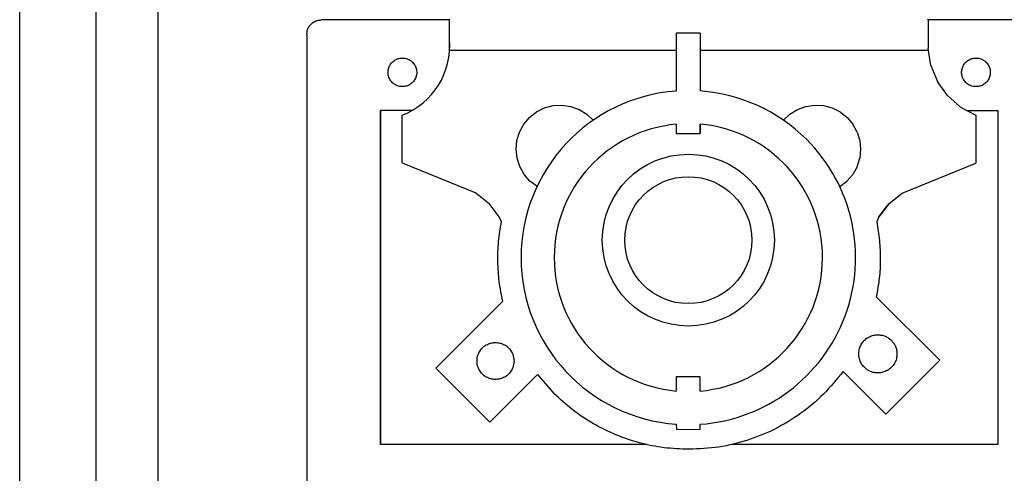
# Model space of a CAD drawing. Units: millimetres. Extents: x -16053 to -2105, y 3345 to 12666.
# Drawn here: x -6671 to -6568, y 10805 to 10852 of the extents above; entities that cross this region are included whole.
import ezdxf

# ---------------------------------------------------------------- set-up
doc = ezdxf.new("R2010")
doc.units = ezdxf.units.MM
doc.layers.add('1', color=7, linetype='Continuous')

msp = doc.modelspace()

# ---------------------------------------------------------------- linework, layer by layer
at = {"color": 6, "linetype": 'Continuous'}
for p, q in [((-6656.93, 11077.64), (-6656.93, 10483.64)), ((-6663.38, 10486.14), (-6663.38, 11075.14)), ((-6626.42, 10851.11), (-6626.41, 10851.52)), ((-6626.42, 10850.62), (-6626.42, 10851.11)), ((-6626.41, 10851.52), (-6626.41, 10851.82)), ((-6576.35, 10851.72), (-6576.35, 10851.43)), ((-6576.35, 10851.43), (-6576.35, 10851.03)), ((-6576.35, 10851.03), (-6576.35, 10849.01)), ((-6626.42, 10849.8), (-6626.42, 10850.62)), ((-6600.18, 10850.61), (-6602.71, 10850.62)), ((-6602.71, 10850.62), (-6602.71, 10844.56)), ((-6600.18, 10850.61), (-6600.18, 10844.56)), ((-6576.35, 10850), (-6576.36, 10849.4)), ((-6576.35, 10850.52), (-6576.35, 10850)), ((-6626.42, 10849.45), (-6626.42, 10849.97)), ((-6626.42, 10849.09), (-6626.42, 10849.8)), ((-6626.42, 10848.95), (-6626.42, 10849.09)), ((-6576.06, 10847.23), (-6576.35, 10849.01)), ((-6626.42, 10848.82), (-6626.42, 10848.95)), ((-6602.71, 10848.82), (-6626.42, 10848.82)), ((-6576.42, 10848.82), (-6600.18, 10848.82)), ((-6576.06, 10847.23), (-6575.37, 10845.55)), ((-6574.32, 10844.08), (-6575.37, 10845.55)), ((-6574.32, 10844.08), (-6572.96, 10842.88)), ((-6617.31, 10842.37), (-6616.48, 10842.79)), ((-6616.48, 10842.79), (-6615.58, 10843.03)), ((-6615.58, 10843.03), (-6614.65, 10843.08)), ((-6614.65, 10843.08), (-6613.73, 10842.95)), ((-6613.73, 10842.95), (-6612.85, 10842.63)), ((-6590.01, 10842.63), (-6589.13, 10842.95)), ((-6589.13, 10842.95), (-6588.21, 10843.08)), ((-6588.21, 10843.08), (-6587.28, 10843.03)), ((-6587.28, 10843.03), (-6586.38, 10842.79)), ((-6586.38, 10842.79), (-6585.55, 10842.37)), ((-6572.96, 10842.88), (-6571.36, 10842.03)), ((-6633.64, 10807.52), (-6633.64, 10842.52)), ((-6633.64, 10842.52), (-6633.64, 10813.34)), ((-6630.34, 10842.52), (-6633.64, 10842.52)), ((-6631.36, 10837.03), (-6631.36, 10842.03)), ((-6618.64, 10841.09), (-6618.04, 10841.8)), ((-6618.04, 10841.8), (-6617.31, 10842.37)), ((-6612.85, 10842.63), (-6612.06, 10842.14)), ((-6612.06, 10842.14), (-6611.38, 10841.51)), ((-6591.48, 10841.51), (-6590.8, 10842.14)), ((-6590.8, 10842.14), (-6590.01, 10842.63)), ((-6585.55, 10842.37), (-6584.82, 10841.8)), ((-6584.82, 10841.8), (-6584.22, 10841.09)), ((-6572.27, 10842.52), (-6569.04, 10842.52)), ((-6571.36, 10842.03), (-6571.35, 10837.02)), ((-6569.04, 10842.52), (-6569.04, 10807.52)), ((-6619.09, 10840.27), (-6618.64, 10841.09)), ((-6602.71, 10841.08), (-6602.71, 10840.13)), ((-6600.18, 10840.11), (-6600.18, 10841.08)), ((-6600.18, 10841.05), (-6600.18, 10840.11)), ((-6583.77, 10840.27), (-6584.22, 10841.09)), ((-6619.36, 10839.38), (-6619.09, 10840.27)), ((-6602.71, 10840.13), (-6600.18, 10840.11)), ((-6583.77, 10840.27), (-6583.5, 10839.38)), ((-6619.45, 10838.46), (-6619.36, 10839.38)), ((-6583.5, 10839.38), (-6583.41, 10838.46)), ((-6619.35, 10837.53), (-6619.45, 10838.46)), ((-6583.41, 10838.46), (-6583.51, 10837.53)), ((-6631.36, 10837.03), (-6623.66, 10833.89)), ((-6619.07, 10836.64), (-6619.35, 10837.53)), ((-6618.61, 10835.83), (-6619.07, 10836.64)), ((-6583.78, 10836.63), (-6584.24, 10835.82)), ((-6583.78, 10836.63), (-6583.51, 10837.53)), ((-6579.05, 10833.88), (-6571.35, 10837.02)), ((-6618, 10835.13), (-6618.61, 10835.83)), ((-6584.24, 10835.82), (-6584.85, 10835.12)), ((-6617.29, 10834.59), (-6618, 10835.13)), ((-6585.6, 10834.57), (-6584.85, 10835.12)), ((-6623.66, 10833.89), (-6622.27, 10832.79)), ((-6580.43, 10832.79), (-6579.05, 10833.88)), ((-6621.21, 10831.39), (-6622.27, 10832.79)), ((-6580.43, 10832.79), (-6581.51, 10831.39)), ((-6580.97, 10832.08), (-6580.43, 10832.79)), ((-6581.51, 10831.39), (-6580.97, 10832.08)), ((-6620.98, 10830.87), (-6621.21, 10831.39)), ((-6584.43, 10831.25), (-6584.45, 10831.34)), ((-6581.51, 10831.39), (-6581.73, 10830.87)), ((-6620.85, 10822.54), (-6627.86, 10815.53)), ((-6575.13, 10816.37), (-6581.77, 10823)), ((-6575.13, 10816.37), (-6580.77, 10810.7)), ((-6627.86, 10815.53), (-6622.2, 10809.87)), ((-6585.25, 10815.17), (-6580.77, 10810.7)), ((-6622.2, 10809.87), (-6617.22, 10814.85)), ((-6617.93, 10814.13), (-6622.2, 10809.87)), ((-6617.93, 10814.13), (-6617.22, 10814.85)), ((-6617.22, 10814.85), (-6615.5, 10812.89)), ((-6600.18, 10814.61), (-6602.71, 10814.63)), ((-6602.71, 10814.63), (-6602.71, 10813.13)), ((-6600.21, 10813.13), (-6600.18, 10814.61)), ((-6633.64, 10813.34), (-6633.64, 10807.52)), ((-6602.71, 10809.65), (-6602.68, 10809.11)), ((-6602.68, 10809.11), (-6600.21, 10809.13)), ((-6600.21, 10809.13), (-6600.18, 10809.65)), ((-6605.75, 10807.52), (-6633.64, 10807.52)), ((-6569.04, 10807.52), (-6596.97, 10807.52))]:
    msp.add_line(p, q, dxfattribs=at)
at = {"color": 1, "linetype": 'Continuous'}
for p, q in [((-6626.41, 10852.01), (-6626.41, 10852.08)), ((-6576.36, 10852.01), (-6576.41, 10852.08)), ((-6626.41, 10852.01), (-6639.84, 10852.01)), ((-6626.41, 10851.82), (-6626.41, 10852.01)), ((-6562.84, 10852.01), (-6576.36, 10852.01)), ((-6576.36, 10852.01), (-6576.36, 10851.89)), ((-6576.36, 10851.89), (-6576.35, 10851.72)), ((-6641.34, 10850.51), (-6641.34, 10733.41))]:
    msp.add_line(p, q, dxfattribs=at)
msp.add_spline([(-6641.34, 10850.51), (-6641.29, 10850.9), (-6641.14, 10851.26), (-6640.9, 10851.57), (-6640.59, 10851.81), (-6640.23, 10851.96), (-6639.84, 10852.01)], degree=3, dxfattribs=at)
at = {"color": 6, "linetype": 'Continuous'}
for points in [[(-6632.41, 10845.46), (-6632.67, 10845.81), (-6632.82, 10846.23), (-6632.84, 10846.67), (-6632.73, 10847.09), (-6632.51, 10847.47), (-6632.18, 10847.77), (-6631.78, 10847.96), (-6631.35, 10848.02)], [(-6631.35, 10848.02), (-6631.05, 10847.99), (-6630.77, 10847.91), (-6630.51, 10847.77), (-6630.28, 10847.58)], [(-6572.41, 10845.46), (-6572.67, 10845.81), (-6572.82, 10846.23), (-6572.84, 10846.67), (-6572.73, 10847.09), (-6572.51, 10847.47), (-6572.18, 10847.77), (-6571.78, 10847.96), (-6571.35, 10848.02)], [(-6571.35, 10848.02), (-6571.05, 10847.99), (-6570.77, 10847.91), (-6570.51, 10847.77), (-6570.28, 10847.58)], [(-6630.28, 10847.58), (-6630.02, 10847.23), (-6629.87, 10846.81), (-6629.85, 10846.37), (-6629.96, 10845.95), (-6630.19, 10845.57), (-6630.51, 10845.27), (-6630.91, 10845.08), (-6631.35, 10845.02)], [(-6630.28, 10847.58), (-6630.02, 10847.23), (-6629.87, 10846.81), (-6629.85, 10846.37), (-6629.96, 10845.95), (-6630.19, 10845.57), (-6630.51, 10845.27), (-6630.91, 10845.08), (-6631.35, 10845.02)], [(-6570.28, 10847.58), (-6570.02, 10847.23), (-6569.87, 10846.81), (-6569.85, 10846.37), (-6569.96, 10845.94), (-6570.18, 10845.57), (-6570.51, 10845.27), (-6570.91, 10845.08), (-6571.34, 10845.02)], [(-6570.28, 10847.58), (-6570.02, 10847.23), (-6569.87, 10846.81), (-6569.85, 10846.37), (-6569.96, 10845.94), (-6570.18, 10845.57), (-6570.51, 10845.27), (-6570.91, 10845.08), (-6571.34, 10845.02)], [(-6631.35, 10845.02), (-6631.64, 10845.05), (-6631.92, 10845.13), (-6632.18, 10845.27), (-6632.41, 10845.46)], [(-6631.35, 10845.02), (-6631.64, 10845.05), (-6631.92, 10845.13), (-6632.18, 10845.27), (-6632.41, 10845.46)], [(-6571.34, 10845.02), (-6571.64, 10845.05), (-6571.92, 10845.13), (-6572.18, 10845.27), (-6572.41, 10845.46)], [(-6571.34, 10845.02), (-6571.64, 10845.05), (-6571.92, 10845.13), (-6572.18, 10845.27), (-6572.41, 10845.46)], [(-6620.85, 10822.54), (-6621.21, 10824.61), (-6621.35, 10826.7), (-6621.28, 10828.79), (-6620.98, 10830.87)], [(-6581.73, 10830.87), (-6581.45, 10828.91), (-6581.36, 10826.94), (-6581.46, 10824.96), (-6581.77, 10823)], [(-6581.73, 10830.87), (-6581.45, 10828.91), (-6581.36, 10826.94), (-6581.46, 10824.96), (-6581.77, 10823)], [(-6621.61, 10814.34), (-6622.11, 10814.41), (-6622.57, 10814.6), (-6622.98, 10814.91), (-6623.28, 10815.31), (-6623.48, 10815.78), (-6623.54, 10816.28), (-6623.48, 10816.78), (-6623.28, 10817.25), (-6622.98, 10817.65), (-6622.57, 10817.96), (-6622.11, 10818.15), (-6621.61, 10818.22)], [(-6621.61, 10818.22), (-6621.11, 10818.15), (-6620.64, 10817.96), (-6620.24, 10817.65), (-6619.93, 10817.25), (-6619.74, 10816.78), (-6619.67, 10816.28)], [(-6583.02, 10815.62), (-6583.31, 10815.99), (-6583.51, 10816.41), (-6583.6, 10816.87), (-6583.58, 10817.34), (-6583.45, 10817.8), (-6583.22, 10818.21), (-6582.91, 10818.55), (-6582.51, 10818.81), (-6582.07, 10818.98), (-6581.61, 10819.03)], [(-6581.61, 10819.03), (-6581.22, 10818.99), (-6580.84, 10818.88), (-6580.5, 10818.69), (-6580.19, 10818.44)], [(-6580.19, 10818.44), (-6579.94, 10818.14), (-6579.76, 10817.8), (-6579.64, 10817.42), (-6579.61, 10817.03)], [(-6619.67, 10816.28), (-6619.74, 10815.78), (-6619.93, 10815.31), (-6620.24, 10814.91), (-6620.64, 10814.6), (-6621.11, 10814.41), (-6621.61, 10814.34)], [(-6579.61, 10817.03), (-6579.67, 10816.51), (-6579.87, 10816.03), (-6580.19, 10815.62), (-6580.61, 10815.3), (-6581.09, 10815.1), (-6581.61, 10815.03)], [(-6585.25, 10815.17), (-6587.29, 10812.82), (-6589.67, 10810.8), (-6592.33, 10809.18), (-6595.22, 10808), (-6598.25, 10807.27), (-6601.36, 10807.03)], [(-6585.25, 10815.17), (-6587.29, 10812.82), (-6589.67, 10810.8), (-6592.33, 10809.18), (-6595.22, 10808), (-6598.25, 10807.27), (-6601.36, 10807.03)], [(-6581.61, 10815.03), (-6582, 10815.07), (-6582.37, 10815.18), (-6582.72, 10815.37), (-6583.02, 10815.62)], [(-6601.36, 10807.03), (-6603.97, 10807.2), (-6606.53, 10807.71), (-6609.01, 10808.55), (-6611.36, 10809.71), (-6613.53, 10811.16), (-6615.5, 10812.89)], [(-6601.36, 10807.03), (-6603.97, 10807.2), (-6606.53, 10807.71), (-6609.01, 10808.55), (-6611.36, 10809.71), (-6613.53, 10811.16), (-6615.5, 10812.89)]]:
    msp.add_spline(points, degree=3, dxfattribs=at)
at = {"layer": '1', "color": 2, "linetype": 'Continuous'}
msp.add_line((-6671.38, 10465.64), (-6671.38, 11095.64), dxfattribs=at)
at = {"layer": '1', "color": 6, "linetype": 'Continuous'}
for radius in [9, 6.65]:
    msp.add_circle((-6601.43, 10828.94), radius, dxfattribs=at)
for centre, radius, start, end in [((-6634.21, 10849.31), 7.82, 291.3976, 4.8627), ((-6601.43, 10827.11), 17.5, 94.1881, 265.8154), ((-6601.43, 10827.11), 17.5, 45.1299, 85.9043), ((-6601.43, 10827.11), 14.03, 95.2262, 180), ((-6601.43, 10827.11), 14.03, 274.9904, 84.8894), ((-6601.43, 10827.11), 17.5, 274.095, 45.1299), ((-6601.43, 10827.11), 14.03, 180, 264.7731)]:
    msp.add_arc(centre, radius, start, end, dxfattribs=at)

doc.saveas('drawing.dxf')
